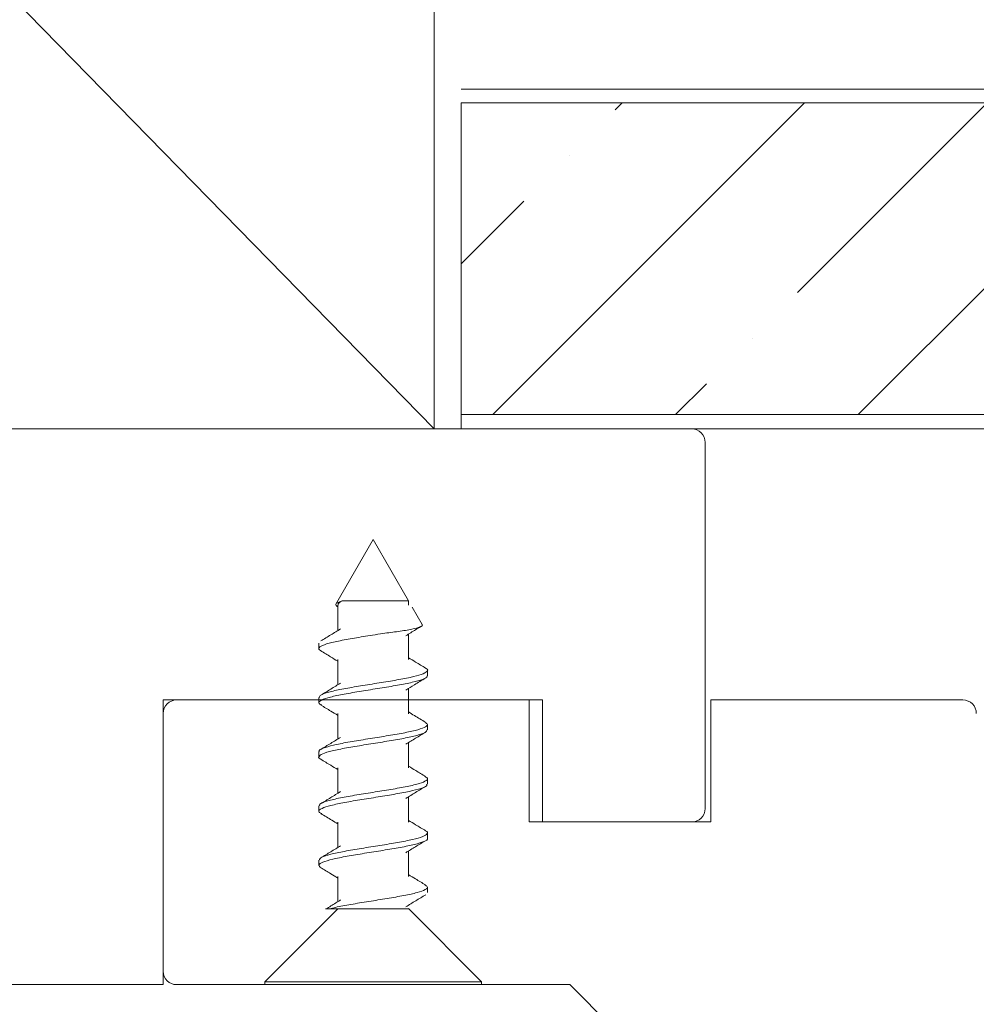
# Model space of a CAD drawing. Units: millimetres. Extents: x 117546 to 140377, y 74566 to 95835.
# Drawn here: x 119450 to 119486, y 91199 to 91235 of the extents above; entities that cross this region are included whole.
import ezdxf

# ---------------------------------------------------------------- set-up
doc = ezdxf.new("R2010")
doc.units = ezdxf.units.MM
doc.linetypes.add('SLD-Continua', pattern=[0])
doc.layers.get('0').update_dxf_attribs({"lineweight": 0})
doc.layers.add('COTAS', color=10, linetype='Continuous', lineweight=20)
doc.styles.get("Standard").update_dxf_attribs({"font": 'arial.ttf'})
doc.dimstyles.new('ISO-25', dxfattribs={"dimtxt": 2.5, "dimasz": 2.5, "dimexe": 1.25, "dimexo": 0.625, "dimtad": 1, "dimtxsty": 'Standard', "dimcen": 2.5, "dimadec": 0, "dimazin": 0, "dimtfac": 1, "dimtmove": 0, "dimatfit": 3, "dimfxl": 1, "dimarcsym": 0})

# ---------------------------------------------------------------- blocks, each defined once
blk = doc.blocks.new('_Oblique')
at = {"color": 0, "linetype": 'ByBlock', "lineweight": -2}
blk.add_line((-0.5, -0.5), (0.5, 0.5), dxfattribs=at)
blk = doc.blocks.new('*D1')
at = {"layer": 'COTAS', "color": 0, "lineweight": -2, "transparency": 16777216}
for p, q in [((119521.891, 91219.783), (119520.891, 91219.783)), ((119525.891, 91167.933), (119525.891, 91219.783)), ((119462.687, 91167.933), (119530.891, 91167.933))]:
    blk.add_line(p, q, dxfattribs=at)
at = {"layer": 'Defpoints', "color": 0, "transparency": 16777216}
for p in [(119525.891, 91219.783), (119525.891, 91219.783), (119458.687, 91167.933)]:
    blk.add_point(p, dxfattribs=at)
at = {"layer": 'COTAS', "color": 0, "lineweight": -2, "transparency": 16777216, "xscale": 7, "yscale": 7, "zscale": 7}
for p, rotation in [((119525.891, 91219.783), 90), ((119525.891, 91167.933), 270)]:
    blk.add_blockref('_Oblique', p, dxfattribs=dict(at, rotation=rotation))
at = {"layer": 'COTAS', "color": 0, "lineweight": 0, "transparency": 16777216, "insert": (119519.806, 91193.858), "char_height": 8, "attachment_point": 5, "rotation": 90}
blk.add_mtext('52', dxfattribs=at)

msp = doc.modelspace()

# ---------------------------------------------------------------- hatches: boundary and pattern name
at = {"lineweight": 0, "true_color": 0xc7c8ca}
h = msp.add_hatch(dxfattribs=at)
h.set_pattern_fill('ANSI35', color=9, scale=1.5)
h.paths.add_polyline_path([(119601.163, 91220.308), (119601.163, 91231.808), (119466.537, 91231.808), (119466.537, 91220.308)])

# ---------------------------------------------------------------- linework, layer by layer
at = {"lineweight": 0}
for p, q in [((119415.537, 91270.902), (119465.537, 91219.783)), ((119465.537, 91219.789), (119465.537, 91232.308)), ((119466.537, 91232.308), (119601.163, 91232.308)), ((119466.537, 91231.808), (119601.163, 91231.808)), ((119466.537, 91219.789), (119466.537, 91231.808)), ((119466.537, 91220.308), (119601.163, 91220.308)), ((119327.21, 91219.783), (119518.084, 91219.783)), ((119357.99, 91219.783), (119514.643, 91219.783)), ((119466.537, 91219.789), (119601.163, 91219.789))]:
    msp.add_line(p, q, dxfattribs=at)
at = {"linetype": 'SLD-Continua', "lineweight": 0}
for p, q in [((119406.037, 91219.783), (119475.037, 91219.783)), ((119475.537, 91219.283), (119475.537, 91205.783)), ((119469.537, 91209.783), (119455.537, 91209.783)), ((119455.537, 91209.783), (119455.537, 91199.283)), ((119456.037, 91209.783), (119469.037, 91209.783)), ((119469.037, 91205.283), (119469.037, 91209.783)), ((119469.537, 91205.283), (119469.537, 91209.783)), ((119475.737, 91209.783), (119475.737, 91205.283)), ((119475.737, 91209.783), (119485.037, 91209.783)), ((119455.537, 91199.783), (119455.537, 91209.283)), ((119475.737, 91205.283), (119469.037, 91205.283)), ((119475.037, 91205.283), (119469.537, 91205.283)), ((119455.537, 91199.283), (119425.537, 91199.283)), ((119456.037, 91199.283), (119470.537, 91199.283)), ((119470.537, 91199.283), (119475.537, 91194.283))]:
    msp.add_line(p, q, dxfattribs=at)
at = {"color": 7, "linetype": 'Continuous', "lineweight": 0}
for p, q in [((119463.287, 91215.701), (119461.913, 91213.322)), ((119464.591, 91213.442), (119463.287, 91215.701)), ((119464.594, 91213.278), (119464.594, 91213.437)), ((119461.961, 91213.226), (119461.98, 91213.214)), ((119461.98, 91213.279), (119461.98, 91212.342)), ((119465.092, 91212.573), (119464.725, 91213.209)), ((119464.594, 91211.278), (119464.594, 91212.215)), ((119461.287, 91211.878), (119461.287, 91211.679)), ((119461.98, 91211.279), (119461.98, 91210.342)), ((119465.287, 91210.678), (119465.287, 91210.878)), ((119464.594, 91209.278), (119464.594, 91210.215)), ((119461.287, 91209.878), (119461.287, 91209.679)), ((119461.98, 91209.279), (119461.98, 91208.342)), ((119465.287, 91208.679), (119465.287, 91208.878)), ((119464.593, 91207.278), (119464.593, 91208.215)), ((119461.287, 91207.878), (119461.287, 91207.679)), ((119461.98, 91207.279), (119461.98, 91206.342)), ((119465.287, 91206.679), (119465.287, 91206.878)), ((119464.593, 91205.278), (119464.593, 91206.214)), ((119461.287, 91205.878), (119461.287, 91205.679)), ((119461.979, 91205.278), (119461.979, 91204.342)), ((119465.287, 91204.679), (119465.287, 91204.878)), ((119464.593, 91203.278), (119464.593, 91204.214)), ((119461.287, 91203.878), (119461.287, 91203.678)), ((119461.979, 91203.278), (119461.979, 91202.342)), ((119465.287, 91202.679), (119465.287, 91202.878)), ((119461.98, 91202.083), (119459.287, 91199.39)), ((119462.287, 91202.083), (119462.405, 91202.083)), ((119462.288, 91202.083), (119462.287, 91202.083)), ((119462.963, 91202.083), (119463.239, 91202.083)), ((119463.859, 91202.083), (119464.094, 91202.083)), ((119464.483, 91202.083), (119464.567, 91202.083)), ((119464.567, 91202.083), (119464.587, 91202.083)), ((119467.287, 91199.39), (119464.588, 91202.088)), ((119459.287, 91199.39), (119459.287, 91199.283)), ((119459.287, 91199.39), (119467.287, 91199.39)), ((119459.287, 91199.283), (119467.287, 91199.283)), ((119467.287, 91199.283), (119467.287, 91199.39))]:
    msp.add_line(p, q, dxfattribs=at)
at = {"lineweight": 0}
msp.add_lwpolyline([(119415.537, 91270.902), (119465.537, 91270.902), (119465.537, 91219.783), (119415.537, 91219.783)], close=True, dxfattribs=at)
at = {"linetype": 'SLD-Continua', "lineweight": 0}
for centre, start, end in [((119475.037, 91219.283), 0, 90), ((119456.037, 91209.283), 90, 180), ((119485.037, 91209.283), 0, 90), ((119475.037, 91205.783), 270, 0), ((119456.037, 91199.783), 180, 270)]:
    msp.add_arc(centre, 0.5, start, end, dxfattribs=at)
at = {"color": 7, "linetype": 'Continuous', "lineweight": 0}
for points, knots in [([(119461.962, 91213.227), (119461.932, 91213.254), (119461.872, 91213.309), (119461.971, 91213.378), (119462.096, 91213.422), (119462.139, 91213.437)], [0, 0, 0, 0, 0.396546, 0.793772, 1, 1, 1, 1]), ([(119461.999, 91213.278), (119461.994, 91213.295), (119461.979, 91213.348), (119462.074, 91213.401), (119462.139, 91213.437)], [0, 0, 0, 0, 0.318935, 1, 1, 1, 1]), ([(119462.139, 91213.437), (119462.223, 91213.437), (119462.391, 91213.437), (119462.778, 91213.437), (119463.214, 91213.437), (119463.657, 91213.437), (119464.062, 91213.437), (119464.373, 91213.436), (119464.565, 91213.438), (119464.577, 91213.437), (119464.582, 91213.437)], [0, 0, 0, 0, 0.128519, 0.258215, 0.383788, 0.513582, 0.639121, 0.768892, 0.89451, 1, 1, 1, 1]), ([(119462.086, 91212.408), (119461.965, 91212.333), (119461.723, 91212.182), (119461.477, 91212.035), (119461.353, 91211.961)], [0, 0, 0, 0, 0.496374, 1, 1, 1, 1]), ([(119463.649, 91212.236), (119463.842, 91212.261), (119464.248, 91212.313), (119464.738, 91212.392), (119465.032, 91212.476), (119465.143, 91212.533), (119465.09, 91212.565), (119465.085, 91212.568)], [0, 0, 0, 0, 0.231933, 0.485788, 0.732398, 0.974396, 1, 1, 1, 1]), ([(119464.492, 91212.152), (119464.612, 91212.227), (119464.794, 91212.34), (119464.979, 91212.451), (119465.042, 91212.489)], [0, 0, 0, 0, 0.659661, 1, 1, 1, 1]), ([(119461.384, 91211.593), (119461.356, 91211.606), (119461.248, 91211.655), (119461.294, 91211.739), (119461.529, 91211.85), (119461.981, 91211.956), (119462.58, 91212.067), (119463.166, 91212.159), (119463.52, 91212.216), (119463.649, 91212.236)], [0, 0, 0, 0, 0.059075, 0.228049, 0.396945, 0.565915, 0.734813, 0.903779, 1, 1, 1, 1]), ([(119461.351, 91211.598), (119461.474, 91211.524), (119461.685, 91211.397), (119461.893, 91211.268), (119461.98, 91211.214)], [0, 0, 0, 0, 0.58167, 1, 1, 1, 1]), ([(119465.218, 91210.961), (119465.094, 91211.035), (119464.885, 91211.161), (119464.678, 91211.289), (119464.594, 91211.342)], [0, 0, 0, 0, 0.589184, 1, 1, 1, 1]), ([(119465.193, 91210.965), (119465.212, 91210.958), (119465.319, 91210.914), (119465.295, 91210.835), (119465.099, 91210.724), (119464.675, 91210.618), (119464.096, 91210.507), (119463.421, 91210.4), (119462.732, 91210.289), (119462.105, 91210.183), (119461.622, 91210.072), (119461.327, 91209.972), (119461.312, 91209.907), (119461.306, 91209.878)], [0, 0, 0, 0, 0.02096, 0.120958, 0.220913, 0.320913, 0.420866, 0.520867, 0.620819, 0.720819, 0.820771, 0.920769, 1, 1, 1, 1]), ([(119461.383, 91209.591), (119461.34, 91209.618), (119461.241, 91209.682), (119461.359, 91209.782), (119461.684, 91209.892), (119462.201, 91209.999), (119462.842, 91210.109), (119463.535, 91210.217), (119464.197, 91210.327), (119464.76, 91210.434), (119465.133, 91210.545), (119465.305, 91210.624), (119465.272, 91210.67), (119465.265, 91210.678)], [0, 0, 0, 0, 0.07644, 0.176392, 0.276334, 0.37629, 0.476229, 0.57619, 0.676125, 0.776091, 0.876023, 0.975992, 1, 1, 1, 1]), ([(119464.491, 91210.151), (119464.596, 91210.217), (119464.835, 91210.366), (119465.079, 91210.511), (119465.215, 91210.593)], [0, 0, 0, 0, 0.438268, 1, 1, 1, 1]), ([(119462.085, 91210.407), (119461.965, 91210.333), (119461.725, 91210.184), (119461.481, 91210.037), (119461.358, 91209.964)], [0, 0, 0, 0, 0.49683, 1, 1, 1, 1]), ([(119461.356, 91209.595), (119461.48, 91209.521), (119461.689, 91209.395), (119461.895, 91209.267), (119461.98, 91209.215)], [0, 0, 0, 0, 0.589244, 1, 1, 1, 1]), ([(119465.218, 91208.962), (119465.081, 91209.044), (119464.872, 91209.169), (119464.665, 91209.297), (119464.594, 91209.342)], [0, 0, 0, 0, 0.652291, 1, 1, 1, 1]), ([(119465.195, 91208.965), (119465.237, 91208.936), (119465.332, 91208.87), (119465.201, 91208.768), (119464.864, 91208.659), (119464.338, 91208.55), (119463.692, 91208.442), (119462.998, 91208.333), (119462.34, 91208.224), (119461.785, 91208.116), (119461.425, 91208.006), (119461.263, 91207.928), (119461.298, 91207.885), (119461.304, 91207.878)], [0, 0, 0, 0, 0.081492, 0.18151, 0.281544, 0.381567, 0.481597, 0.581625, 0.681651, 0.781683, 0.881706, 0.981743, 1, 1, 1, 1]), ([(119461.369, 91207.594), (119461.358, 91207.599), (119461.256, 91207.64), (119461.275, 91207.715), (119461.455, 91207.826), (119461.869, 91207.933), (119462.441, 91208.043), (119463.112, 91208.15), (119463.802, 91208.261), (119464.435, 91208.368), (119464.928, 91208.478), (119465.239, 91208.58), (119465.261, 91208.648), (119465.272, 91208.679)], [0, 0, 0, 0, 0.012716, 0.112967, 0.213171, 0.313421, 0.413625, 0.513872, 0.614078, 0.714323, 0.81453, 0.914772, 1, 1, 1, 1]), ([(119462.08, 91208.404), (119461.96, 91208.33), (119461.72, 91208.181), (119461.476, 91208.034), (119461.353, 91207.961)], [0, 0, 0, 0, 0.496898, 1, 1, 1, 1]), ([(119464.489, 91208.15), (119464.61, 91208.225), (119464.853, 91208.376), (119465.099, 91208.523), (119465.223, 91208.598)], [0, 0, 0, 0, 0.496216, 1, 1, 1, 1]), ([(119461.351, 91207.598), (119461.475, 91207.524), (119461.685, 91207.397), (119461.894, 91207.268), (119461.98, 91207.215)], [0, 0, 0, 0, 0.586665, 1, 1, 1, 1]), ([(119465.223, 91206.959), (119465.1, 91207.032), (119464.889, 91207.159), (119464.68, 91207.288), (119464.593, 91207.342)], [0, 0, 0, 0, 0.583439, 1, 1, 1, 1]), ([(119465.189, 91206.963), (119465.22, 91206.948), (119465.327, 91206.897), (119465.271, 91206.812), (119465.023, 91206.701), (119464.561, 91206.594), (119463.955, 91206.483), (119463.27, 91206.377), (119462.589, 91206.266), (119461.985, 91206.159), (119461.542, 91206.048), (119461.301, 91205.957), (119461.311, 91205.899), (119461.315, 91205.878)], [0, 0, 0, 0, 0.040404, 0.140643, 0.240834, 0.341074, 0.441265, 0.541503, 0.641694, 0.741931, 0.842121, 0.942356, 1, 1, 1, 1]), ([(119461.39, 91205.591), (119461.352, 91205.61), (119461.244, 91205.667), (119461.318, 91205.759), (119461.594, 91205.868), (119462.077, 91205.976), (119462.696, 91206.085), (119463.384, 91206.193), (119464.06, 91206.303), (119464.65, 91206.411), (119465.07, 91206.521), (119465.284, 91206.609), (119465.264, 91206.662), (119465.258, 91206.679)], [0, 0, 0, 0, 0.054773, 0.154714, 0.254652, 0.354598, 0.454533, 0.554483, 0.654415, 0.754369, 0.854298, 0.954257, 1, 1, 1, 1]), ([(119464.495, 91206.154), (119464.614, 91206.228), (119464.855, 91206.377), (119465.099, 91206.523), (119465.222, 91206.597)], [0, 0, 0, 0, 0.496821, 1, 1, 1, 1]), ([(119462.081, 91206.404), (119461.961, 91206.33), (119461.718, 91206.179), (119461.473, 91206.032), (119461.349, 91205.958)], [0, 0, 0, 0, 0.496322, 1, 1, 1, 1]), ([(119461.356, 91205.595), (119461.493, 91205.513), (119461.702, 91205.387), (119461.908, 91205.26), (119461.979, 91205.215)], [0, 0, 0, 0, 0.653082, 1, 1, 1, 1]), ([(119465.221, 91204.96), (119465.097, 91205.034), (119464.887, 91205.16), (119464.679, 91205.289), (119464.593, 91205.342)], [0, 0, 0, 0, 0.588135, 1, 1, 1, 1]), ([(119465.214, 91204.963), (119465.215, 91204.963), (119465.312, 91204.926), (119465.303, 91204.853), (119465.153, 91204.744), (119464.761, 91204.636), (119464.206, 91204.527), (119463.543, 91204.418), (119462.85, 91204.31), (119462.207, 91204.2), (119461.694, 91204.092), (119461.35, 91203.984), (119461.31, 91203.913), (119461.29, 91203.878)], [0, 0, 0, 0, 0.001167, 0.101385, 0.201593, 0.301808, 0.402021, 0.502232, 0.602449, 0.702657, 0.802879, 0.903083, 1, 1, 1, 1]), ([(119461.367, 91203.594), (119461.326, 91203.626), (119461.241, 91203.695), (119461.401, 91203.802), (119461.763, 91203.909), (119462.306, 91204.02), (119462.962, 91204.127), (119463.655, 91204.237), (119464.305, 91204.344), (119464.843, 91204.455), (119465.176, 91204.562), (119465.32, 91204.638), (119465.282, 91204.676), (119465.279, 91204.679)], [0, 0, 0, 0, 0.091637, 0.191813, 0.292037, 0.392212, 0.492434, 0.59261, 0.69283, 0.793007, 0.893224, 0.993404, 1, 1, 1, 1]), ([(119462.085, 91204.407), (119461.964, 91204.332), (119461.721, 91204.181), (119461.476, 91204.034), (119461.352, 91203.96)], [0, 0, 0, 0, 0.496219, 1, 1, 1, 1]), ([(119464.486, 91204.149), (119464.606, 91204.223), (119464.848, 91204.373), (119465.093, 91204.52), (119465.216, 91204.594)], [0, 0, 0, 0, 0.496641, 1, 1, 1, 1]), ([(119461.353, 91203.597), (119461.476, 91203.523), (119461.687, 91203.397), (119461.894, 91203.268), (119461.979, 91203.215)], [0, 0, 0, 0, 0.58931, 1, 1, 1, 1]), ([(119465.217, 91202.962), (119465.093, 91203.036), (119464.884, 91203.162), (119464.678, 91203.29), (119464.593, 91203.342)], [0, 0, 0, 0, 0.589543, 1, 1, 1, 1]), ([(119465.184, 91202.967), (119465.225, 91202.943), (119465.331, 91202.882), (119465.237, 91202.788), (119464.939, 91202.677), (119464.44, 91202.571), (119463.811, 91202.46), (119463.119, 91202.353), (119462.449, 91202.242), (119461.973, 91202.154), (119461.754, 91202.101), (119461.691, 91202.083)], [0, 0, 0, 0, 0.0653353, 0.1652427, 0.265101, 0.3650074, 0.4648654, 0.56477, 0.6646285, 0.7645308, 0.811562, 0.811562, 0.811562, 0.811562]), ([(119464.493, 91202.152), (119464.613, 91202.227), (119464.856, 91202.378), (119465.102, 91202.525), (119465.225, 91202.599)], [0, 0, 0, 0, 0.496472, 1, 1, 1, 1]), ([(119462.084, 91202.406), (119461.964, 91202.332), (119461.79, 91202.224), (119461.614, 91202.117), (119461.558, 91202.083)], [0, 0, 0, 0, 0.4966798, 0.7246507, 0.7246507, 0.7246507, 0.7246507]), ([(119462.287, 91202.083), (119462.16, 91202.083), (119461.905, 91202.083), (119461.652, 91202.083), (119461.511, 91202.083), (119461.527, 91202.083), (119461.533, 91202.083)], [0, 0, 0, 0, 0.266172, 0.53183, 0.821541, 1, 1, 1, 1]), ([(119462.405, 91202.083), (119462.38, 91202.083), (119462.339, 91202.083), (119462.301, 91202.083), (119462.288, 91202.083)], [0, 0, 0, 0, 0.629537, 1, 1, 1, 1])]:
    msp.add_open_spline(points, degree=3, knots=knots, dxfattribs=at)
for points in [[(119462.405, 91202.083), (119462.489, 91202.083), (119462.656, 91202.083), (119462.861, 91202.083), (119462.963, 91202.083)], [(119463.239, 91202.083), (119463.346, 91202.083), (119463.561, 91202.083), (119463.759, 91202.083), (119463.859, 91202.083)], [(119464.094, 91202.083), (119464.175, 91202.083), (119464.335, 91202.083), (119464.433, 91202.083), (119464.483, 91202.083)]]:
    msp.add_open_spline(points, degree=3, dxfattribs=at)

# ---------------------------------------------------------------- dimensions: what is measured, and where the dimension line sits
at = {"layer": 'COTAS', "lineweight": 0}
dim = msp.add_linear_dim(base=(119525.891, 91219.783), p1=(119458.687, 91167.933), p2=(119525.891, 91219.783), angle=90, dimstyle='ISO-25', override={"dimtxt": 8, "dimasz": 7, "dimexe": 5, "dimexo": 4, "dimgap": 2, "dimdec": 0, "dimzin": 1, "dimblk1": 'Oblique', "dimblk2": 'Oblique', "dimsah": 1, "dimadec": 2, "dimtzin": 1}, dxfattribs=at)
dim.commit()
dim.dimension.update_dxf_attribs({"geometry": '*D1', "text_midpoint": (119525.891, 91193.858), "dimtype": 160})

doc.saveas('drawing.dxf')
